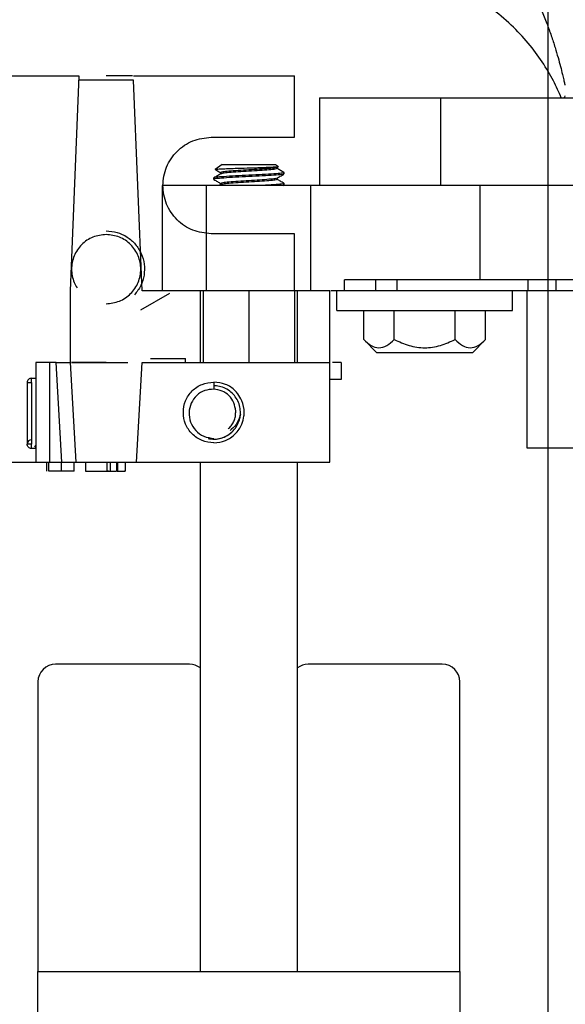
# Model space of a CAD drawing. Units: inches. Extents: x 5079.1 to 5150, y -3993.1 to -3937.6.
# Drawn here: x 5091.4 to 5095.3, y -3958.4 to -3951.4 of the extents above; entities that cross this region are included whole.
import ezdxf

# ---------------------------------------------------------------- set-up
doc = ezdxf.new("R2010")
doc.units = ezdxf.units.IN
doc.header["$MEASUREMENT"] = 0
doc.layers.add('A-DETL-MBND', color=160, linetype='Continuous', lineweight=9)
doc.styles.add('Arial', font='arial.ttf', dxfattribs={"height": 0.5})
doc.dimstyles.new('Default_linear_style', dxfattribs={"dimscale": 12, "dimtxt": 0.5, "dimasz": 2, "dimexe": 0.023438, "dimexo": 0.03125, "dimgap": 0.0625, "dimtad": 1, "dimdec": 4, "dimrnd": 0.0625, "dimzin": 0, "dimdsep": 46, "dimlunit": 5, "dimtxsty": 'Arial', "dimcen": 0.09, "dimazin": 0, "dimtfac": 0.5, "dimtdec": 4, "dimtix": 1, "dimtmove": 0, "dimatfit": 3, "dimfxl": 1, "dimtvp": 1, "dimtfill": 1, "dimfrac": 2, "dimtolj": 1, "dimtzin": 0, "dimarcsym": 2})

# ---------------------------------------------------------------- blocks, each defined once
blk = doc.blocks.new('*D247')
at = {"layer": 'A-DETL-MBND', "color": 0, "lineweight": -2, "transparency": 16777216}
for p, q in [((5089.1246, -3954.6397), (5089.1246, -3964.8071)), ((5097.5146, -3963.9197), (5097.5146, -3964.8071)), ((5089.8746, -3964.7368), (5096.7646, -3964.7368))]:
    blk.add_line(p, q, dxfattribs=at)
at = {"layer": 'A-DETL-MBND', "color": 0, "transparency": 16777216}
for points in [[(5089.8746, -3964.6118), (5089.8746, -3964.8618), (5089.1246, -3964.7368)], [(5096.7646, -3964.6118), (5096.7646, -3964.8618), (5097.5146, -3964.7368)]]:
    blk.add_solid(points, dxfattribs=at)
at = {"layer": 'Defpoints', "color": 0, "transparency": 16777216}
for p in [(5089.1246, -3954.5459), (5097.5146, -3963.8259), (5097.5146, -3964.7368)]:
    blk.add_point(p, dxfattribs=at)
at = {"layer": 'A-DETL-MBND', "color": 0, "transparency": 16777216, "insert": (5093.3726, -3963.9194), "char_height": 0.5, "attachment_point": 2, "style": 'Arial'}
blk.add_mtext('\\A1;8 3/8"', dxfattribs=at)
blk = doc.blocks.new('*D249')
at = {"layer": 'A-DETL-MBND', "color": 0, "lineweight": -2, "transparency": 16777216}
for p, q in [((5093.749, -3947.32), (5086.3363, -3947.32)), ((5086.4066, -3948.07), (5086.4066, -3951.0459)), ((5089.2808, -3951.7959), (5086.3363, -3951.7959))]:
    blk.add_line(p, q, dxfattribs=at)
at = {"layer": 'A-DETL-MBND', "color": 0, "transparency": 16777216}
for points in [[(5086.2816, -3948.07), (5086.5316, -3948.07), (5086.4066, -3947.32)], [(5086.2816, -3951.0459), (5086.5316, -3951.0459), (5086.4066, -3951.7959)]]:
    blk.add_solid(points, dxfattribs=at)
at = {"layer": 'Defpoints', "color": 0, "transparency": 16777216}
for p in [(5093.8428, -3947.32), (5086.4066, -3951.7959), (5089.3746, -3951.7959)]:
    blk.add_point(p, dxfattribs=at)
at = {"layer": 'A-DETL-MBND', "color": 0, "transparency": 16777216, "insert": (5085.5895, -3949.6945), "char_height": 0.5, "attachment_point": 2, "rotation": 90, "style": 'Arial'}
blk.add_mtext('\\A1;4 1/2"', dxfattribs=at)
blk = doc.blocks.new('*D271')
at = {"layer": 'A-DETL-MBND', "color": 0, "lineweight": -2, "transparency": 16777216}
for p, q in [((5095.1396, -3949.4549), (5095.1396, -3963.6133)), ((5097.5146, -3962.1697), (5097.5146, -3963.6133)), ((5096.7646, -3963.5429), (5095.8896, -3963.5429))]:
    blk.add_line(p, q, dxfattribs=at)
at = {"layer": 'A-DETL-MBND', "color": 0, "transparency": 16777216}
for points in [[(5095.8896, -3963.4179), (5095.8896, -3963.6679), (5095.1396, -3963.5429)], [(5096.7646, -3963.4179), (5096.7646, -3963.6679), (5097.5146, -3963.5429)]]:
    blk.add_solid(points, dxfattribs=at)
at = {"layer": 'Defpoints', "color": 0, "transparency": 16777216}
for p in [(5095.1396, -3949.3611), (5097.5146, -3962.0759), (5095.1396, -3963.5429)]:
    blk.add_point(p, dxfattribs=at)
at = {"layer": 'A-DETL-MBND', "color": 0, "transparency": 16777216, "insert": (5096.3271, -3962.9842), "char_height": 0.5, "attachment_point": 5, "style": 'Arial'}
blk.add_mtext('\\A1;2 3/8"', dxfattribs=at)

msp = doc.modelspace()

# ---------------------------------------------------------------- linework, layer by layer
at = {"color": 7, "linetype": 'Continuous', "lineweight": 25}
for p, q in [((5090.16956, -3951.79595), (5091.80456, -3951.79595)), ((5091.80576, -3951.79595), (5091.74456, -3953.32595)), ((5092.18706, -3951.79595), (5091.99956, -3951.79595)), ((5092.19456, -3951.79595), (5093.33956, -3951.79595)), ((5093.33956, -3952.2322), (5093.33956, -3951.79595)), ((5092.19456, -3951.82595), (5091.80456, -3951.82595)), ((5092.25456, -3953.32595), (5092.19456, -3951.82595)), ((5093.51653, -3951.95095), (5093.51653, -3952.57595)), ((5093.51653, -3951.95095), (5094.37948, -3951.95095)), ((5094.05558, -3951.95083), (5094.05558, -3951.95095)), ((5094.37948, -3952.57595), (5094.37948, -3951.95095)), ((5094.37948, -3951.95095), (5095.87389, -3951.95095)), ((5092.74706, -3952.2322), (5093.33956, -3952.2322)), ((5092.82453, -3952.42595), (5092.77485, -3952.46073)), ((5092.82453, -3952.42595), (5093.2046, -3952.42595)), ((5093.2046, -3952.42595), (5093.22417, -3952.43965)), ((5092.77723, -3952.46146), (5092.77485, -3952.46073)), ((5092.81453, -3952.48364), (5092.81453, -3952.4926)), ((5093.21379, -3952.44633), (5093.22321, -3952.44087)), ((5093.2146, -3952.44586), (5093.2146, -3952.4548)), ((5093.26123, -3952.48244), (5093.26456, -3952.48364)), ((5093.26456, -3952.49326), (5093.26456, -3952.48364)), ((5092.76456, -3952.53172), (5092.76456, -3952.5221)), ((5092.76456, -3952.53172), (5092.76938, -3952.53295)), ((5092.81511, -3952.5692), (5092.80348, -3952.57595)), ((5092.81453, -3952.56056), (5092.81453, -3952.56954)), ((5093.2146, -3952.52276), (5093.2146, -3952.53172)), ((5093.25547, -3952.57595), (5093.26415, -3952.57092)), ((5093.26057, -3952.55954), (5093.26456, -3952.56056)), ((5093.26456, -3952.57018), (5093.26456, -3952.56056)), ((5092.39956, -3953.32595), (5092.39956, -3952.57595)), ((5092.71191, -3952.57595), (5092.39956, -3952.57595)), ((5092.71191, -3953.32595), (5092.71191, -3952.57595)), ((5093.45505, -3952.57595), (5092.71191, -3952.57595)), ((5093.45505, -3953.32595), (5093.45505, -3952.57595)), ((5094.65956, -3952.57595), (5093.45505, -3952.57595)), ((5094.65956, -3953.24595), (5094.65956, -3952.57595)), ((5100.36956, -3952.57595), (5094.65956, -3952.57595)), ((5093.33956, -3952.9197), (5092.74706, -3952.9197)), ((5093.33956, -3953.32595), (5093.33956, -3952.9197)), ((5094.65956, -3953.24595), (5093.69416, -3953.24595)), ((5093.69416, -3953.32595), (5093.69416, -3953.24595)), ((5093.91456, -3953.24595), (5093.91456, -3953.32595)), ((5100.36956, -3953.24595), (5094.65956, -3953.24595)), ((5094.99956, -3953.32595), (5094.99956, -3953.24595)), ((5091.74456, -3953.32595), (5091.74456, -3953.83595)), ((5092.24605, -3953.46165), (5092.45262, -3953.34239)), ((5093.33956, -3953.32595), (5092.25456, -3953.32595)), ((5092.66956, -3953.83595), (5092.66956, -3953.32595)), ((5092.68956, -3953.32595), (5092.68956, -3953.83595)), ((5093.01456, -3953.32595), (5093.01456, -3953.83595)), ((5093.58956, -3953.32595), (5093.33956, -3953.32595)), ((5093.33956, -3953.32595), (5093.33956, -3953.83595)), ((5093.35956, -3953.83595), (5093.35956, -3953.32595)), ((5093.58956, -3954.54595), (5093.58956, -3953.32595)), ((5093.69416, -3953.32595), (5093.59645, -3953.32595)), ((5093.63956, -3953.46595), (5093.63956, -3953.32595)), ((5093.91456, -3953.32595), (5093.69416, -3953.32595)), ((5094.06774, -3953.32595), (5093.91456, -3953.32595)), ((5094.99956, -3953.32595), (5094.06774, -3953.32595)), ((5094.88956, -3953.46595), (5094.88956, -3953.32595)), ((5094.99303, -3954.44595), (5094.99303, -3953.32595)), ((5095.19956, -3953.32595), (5094.99956, -3953.32595)), ((5095.35242, -3953.32595), (5095.19956, -3953.32595)), ((5093.63956, -3953.46595), (5094.88956, -3953.46595)), ((5093.83155, -3953.6722), (5093.83155, -3953.46595)), ((5094.04806, -3953.6722), (5094.04806, -3953.46595)), ((5094.48107, -3953.6722), (5094.48107, -3953.46595)), ((5094.69758, -3953.6722), (5094.69758, -3953.46595)), ((5093.9253, -3953.76595), (5093.83155, -3953.6722)), ((5094.60383, -3953.76595), (5094.69758, -3953.6722)), ((5092.31456, -3953.80595), (5092.56456, -3953.80595)), ((5092.56456, -3953.83595), (5092.56456, -3953.80595)), ((5094.60383, -3953.76595), (5093.9253, -3953.76595)), ((5091.49956, -3953.83595), (5091.49956, -3954.54595)), ((5091.6444, -3953.83595), (5091.59956, -3953.83595)), ((5091.59956, -3954.54595), (5091.59956, -3953.83595)), ((5091.6844, -3954.54595), (5091.6444, -3953.83595)), ((5091.74456, -3953.83595), (5091.78456, -3954.54595)), ((5091.99956, -3953.83595), (5092.15325, -3953.83595)), ((5092.21456, -3954.54595), (5092.25456, -3953.83595)), ((5092.25456, -3953.83595), (5093.58956, -3953.83595)), ((5093.67081, -3953.83595), (5093.60959, -3953.83595)), ((5093.67081, -3953.83595), (5093.67081, -3953.95695)), ((5091.46831, -3953.94752), (5091.49956, -3953.94752)), ((5093.67081, -3953.95695), (5093.59502, -3953.95695)), ((5091.43706, -3953.97877), (5091.43706, -3954.41627)), ((5091.46831, -3953.97877), (5091.46831, -3954.41627)), ((5092.76456, -3953.9747), (5092.76456, -3954.02519)), ((5091.49956, -3954.44752), (5091.46831, -3954.44752)), ((5097.51456, -3954.44595), (5094.99303, -3954.44595)), ((5090.12456, -3954.54595), (5091.49956, -3954.54595)), ((5091.57629, -3954.54595), (5091.57629, -3954.60845)), ((5091.59168, -3954.60845), (5091.59168, -3954.54595)), ((5091.59956, -3954.54595), (5091.6844, -3954.54595)), ((5091.68206, -3954.60845), (5091.68206, -3954.54595)), ((5091.77245, -3954.60845), (5091.77245, -3954.54595)), ((5091.78456, -3954.54595), (5093.58956, -3954.54595)), ((5091.85219, -3954.54595), (5091.85219, -3954.60845)), ((5092.00706, -3954.60845), (5092.00706, -3954.54595)), ((5092.02912, -3954.54595), (5092.02912, -3954.60845)), ((5092.07305, -3954.54595), (5092.07305, -3954.60845)), ((5092.08014, -3954.54595), (5092.08014, -3954.60845)), ((5092.13399, -3954.54595), (5092.13399, -3954.60845)), ((5092.66956, -3958.17095), (5092.66956, -3954.54595)), ((5093.35956, -3958.17095), (5093.35956, -3954.54595)), ((5091.85219, -3954.60845), (5092.02912, -3954.60845)), ((5092.01534, -3954.60845), (5092.00706, -3954.60845)), ((5092.02912, -3954.60845), (5092.07305, -3954.60845)), ((5092.59256, -3955.98345), (5091.63956, -3955.98345)), ((5094.38956, -3955.98345), (5093.43656, -3955.98345)), ((5091.51456, -3956.10845), (5091.51456, -3958.17095)), ((5094.51456, -3958.17095), (5094.51456, -3956.10845)), ((5091.51456, -3958.17095), (5094.51456, -3958.17095)), ((5091.51456, -3958.54595), (5091.51456, -3958.17095)), ((5094.51456, -3958.17095), (5094.51456, -3958.54595))]:
    msp.add_line(p, q, dxfattribs=at)
at = {"color": 8, "linetype": 'Continuous', "lineweight": 25}
for p, q in [((5094.06774, -3953.24595), (5094.06774, -3953.32595)), ((5095.19956, -3953.32595), (5095.19956, -3953.24595))]:
    msp.add_line(p, q, dxfattribs=at)
at = {"color": 7, "linetype": 'Continuous', "lineweight": 25, "flags": 128}
msp.add_lwpolyline([(5091.49956, -3954.41627), (5091.49768, -3954.42696), (5091.49041, -3954.43837)], dxfattribs=at)
at = {"color": 7, "linetype": 'Continuous', "lineweight": 25}
for centre, radius, start, end in [((5095.25156, -3951.93795), 0.013, 270, 359.980707), ((5091.46831, -3954.41627), 0.03125, 90.038365, 180), ((5091.63956, -3956.10845), 0.125, 90, 180), ((5092.59256, -3956.10845), 0.125, 51.975382, 90), ((5093.43656, -3956.10845), 0.125, 90, 128.024618), ((5094.38956, -3956.10845), 0.125, 0, 90)]:
    msp.add_arc(centre, radius, start, end, dxfattribs=at)
at = {"color": 8, "linetype": 'Continuous', "lineweight": 25}
msp.add_open_spline([(5094.31784, -3950.32451), (5094.37849, -3950.37027), (5094.49968, -3950.46174), (5094.65448, -3950.61863), (5094.79107, -3950.78474), (5094.91086, -3950.96176), (5094.99622, -3951.11415), (5095.05631, -3951.23788), (5095.09686, -3951.32998), (5095.13307, -3951.42068), (5095.16501, -3951.50937), (5095.19143, -3951.59058), (5095.2132, -3951.66431), (5095.23065, -3951.72892), (5095.2439, -3951.78252), (5095.25308, -3951.8221), (5095.25991, -3951.85332), (5095.26107, -3951.85891), (5095.26164, -3951.86167)], degree=3, knots=[0, 0, 0, 0, 0.1024706, 0.2047777, 0.307138, 0.4092587, 0.5166699, 0.5683332, 0.6199651, 0.6734278, 0.7241268, 0.7747011, 0.8192498, 0.8626271, 0.9047982, 0.9386137, 0.9697275, 1, 1, 1, 1], dxfattribs=at)
at = {"color": 7, "linetype": 'Continuous', "lineweight": 25}
for points, knots in [([(5095.23626, -3951.95095), (5095.21876, -3951.91131), (5095.18269, -3951.82961), (5095.10425, -3951.69642), (5095.00507, -3951.56202), (5094.88305, -3951.43223), (5094.73967, -3951.30978), (5094.62101, -3951.23932), (5094.56254, -3951.2046)], [0, 0, 0, 0, 0.1614379, 0.3327041, 0.5003468, 0.6688214, 0.836803, 1, 1, 1, 1]), ([(5093.26456, -3952.48364), (5093.26073, -3952.48533), (5093.25319, -3952.48866), (5093.19536, -3952.493), (5093.11297, -3952.49823), (5093.01456, -3952.50287), (5092.91615, -3952.50751), (5092.83377, -3952.51275), (5092.77593, -3952.51708), (5092.76839, -3952.52041), (5092.76456, -3952.5221)], [0, 0, 0, 0, 0.1262449, 0.2485587, 0.3759076, 0.5, 0.6240924, 0.7514413, 0.8737551, 1, 1, 1, 1]), ([(5093.25868, -3952.49476), (5093.2557, -3952.49593), (5093.24859, -3952.49874), (5093.19495, -3952.50261), (5093.11308, -3952.50785), (5093.01453, -3952.51249), (5092.91616, -3952.51713), (5092.83376, -3952.52236), (5092.77593, -3952.5267), (5092.76839, -3952.53003), (5092.76456, -3952.53172)], [0, 0, 0, 0, 0.0914602, 0.2186434, 0.3510621, 0.4800947, 0.6091273, 0.741546, 0.8687293, 1, 1, 1, 1]), ([(5092.81644, -3952.49149), (5092.80808, -3952.49635), (5092.79135, -3952.50607), (5092.7746, -3952.51577), (5092.76622, -3952.52063)], [0, 0, 0, 0, 0.4997766, 1, 1, 1, 1]), ([(5092.77485, -3952.46073), (5092.77921, -3952.45987), (5092.78794, -3952.45813), (5092.82926, -3952.45636), (5092.87352, -3952.4546), (5092.92481, -3952.45282), (5092.98399, -3952.45103), (5093.02677, -3952.44985), (5093.04095, -3952.44945), (5093.04499, -3952.44933), (5093.06061, -3952.44888), (5093.08942, -3952.44796), (5093.1286, -3952.44655), (5093.16288, -3952.44514), (5093.19091, -3952.44376), (5093.21006, -3952.44259), (5093.22177, -3952.44139), (5093.2225, -3952.44061), (5093.22284, -3952.44024)], [0, 0, 0, 0, 0.127889, 0.2557071, 0.3014747, 0.3840273, 0.5118374, 0.558349, 0.5708725, 0.5744643, 0.5762792, 0.6402922, 0.7047177, 0.7688336, 0.8331559, 0.897499, 0.9514793, 1, 1, 1, 1]), ([(5092.77669, -3952.46238), (5092.78145, -3952.46514), (5092.79406, -3952.47245), (5092.80667, -3952.47977), (5092.81453, -3952.48433)], [0, 0, 0, 0, 0.3769241, 1, 1, 1, 1]), ([(5093.2112, -3952.44626), (5093.20862, -3952.44758), (5093.20284, -3952.45053), (5093.159, -3952.45453), (5093.09337, -3952.45977), (5093.01455, -3952.46441), (5092.93582, -3952.46905), (5092.8699, -3952.47429), (5092.82362, -3952.47862), (5092.81759, -3952.48195), (5092.81453, -3952.48364)], [0, 0, 0, 0, 0.1014153, 0.2271978, 0.358173, 0.4857895, 0.613406, 0.7443811, 0.8701637, 1, 1, 1, 1]), ([(5093.2146, -3952.4548), (5093.21154, -3952.45649), (5093.2055, -3952.45981), (5093.15922, -3952.46415), (5093.0933, -3952.46939), (5093.01459, -3952.47403), (5092.93572, -3952.47866), (5092.87029, -3952.48391), (5092.82778, -3952.48772), (5092.82214, -3952.49045), (5092.81986, -3952.49155)], [0, 0, 0, 0, 0.1319757, 0.2598307, 0.3929639, 0.5226832, 0.6524025, 0.7855356, 0.9133907, 1, 1, 1, 1]), ([(5093.21264, -3952.52389), (5093.221, -3952.51904), (5093.23771, -3952.50932), (5093.25445, -3952.49962), (5093.26282, -3952.49477)], [0, 0, 0, 0, 0.49979855, 1, 1, 1, 1]), ([(5093.26346, -3952.48244), (5093.25511, -3952.4776), (5093.23882, -3952.46815), (5093.22253, -3952.4587), (5093.2146, -3952.45409)], [0, 0, 0, 0, 0.5125973, 1, 1, 1, 1]), ([(5092.76573, -3952.53296), (5092.77408, -3952.5378), (5092.79036, -3952.54723), (5092.80661, -3952.55667), (5092.81453, -3952.56127)], [0, 0, 0, 0, 0.5133229, 1, 1, 1, 1]), ([(5093.20919, -3952.52383), (5093.20693, -3952.52492), (5093.20129, -3952.52765), (5093.15883, -3952.53145), (5093.09341, -3952.5367), (5093.01454, -3952.54133), (5092.93583, -3952.54597), (5092.8699, -3952.55121), (5092.82362, -3952.55555), (5092.81759, -3952.55887), (5092.81453, -3952.56056)], [0, 0, 0, 0, 0.0860791, 0.2140084, 0.3472188, 0.4770134, 0.606808, 0.7400185, 0.8679477, 1, 1, 1, 1]), ([(5093.2146, -3952.53172), (5093.21154, -3952.53341), (5093.2055, -3952.53674), (5093.15922, -3952.54107), (5093.0933, -3952.54631), (5093.01458, -3952.55095), (5092.93577, -3952.55559), (5092.87009, -3952.56083), (5092.82588, -3952.56488), (5092.82006, -3952.56789), (5092.8174, -3952.56926)], [0, 0, 0, 0, 0.1292673, 0.2544985, 0.3848995, 0.5119567, 0.6390139, 0.7694149, 0.8946462, 1, 1, 1, 1]), ([(5093.26456, -3952.56056), (5093.26078, -3952.56226), (5093.25333, -3952.56559), (5093.19484, -3952.5699), (5093.13669, -3952.57379), (5093.09811, -3952.57567), (5093.0923, -3952.57595)], [0, 0, 0, 0, 0.3168335, 0.6238015, 0.9434058, 1, 1, 1, 1]), ([(5093.26377, -3952.55954), (5093.25539, -3952.55468), (5093.239, -3952.54518), (5093.22261, -3952.53566), (5093.2146, -3952.53101)], [0, 0, 0, 0, 0.51147663, 1, 1, 1, 1]), ([(5093.26168, -3952.57091), (5093.26033, -3952.57236), (5093.25869, -3952.5741), (5093.23891, -3952.57568), (5093.23552, -3952.57595)], [0, 0, 0, 0, 0.82870158, 1, 1, 1, 1]), ([(5091.99956, -3952.89857), (5092.0257, -3952.90075), (5092.07798, -3952.90513), (5092.14995, -3952.93959), (5092.20954, -3952.99148), (5092.25182, -3953.05858), (5092.27342, -3953.13488), (5092.27214, -3953.2139), (5092.24963, -3953.29044), (5092.21791, -3953.33224), (5092.20206, -3953.35313)], [0, 0, 0, 0, 0.1249922, 0.2499904, 0.375011, 0.4999879, 0.6250289, 0.7499914, 0.8750451, 1, 1, 1, 1]), ([(5091.99956, -3952.9247), (5091.96728, -3952.92841), (5091.9029, -3952.93582), (5091.8209, -3952.99275), (5091.76606, -3953.07418), (5091.74715, -3953.17079), (5091.76201, -3953.25064), (5091.78514, -3953.2913), (5091.79243, -3953.30412)], [0, 0, 0, 0, 0.18352037, 0.36602872, 0.55010774, 0.73295554, 0.91580334, 1, 1, 1, 1]), ([(5091.99956, -3953.4172), (5092.03184, -3953.41349), (5092.09623, -3953.40608), (5092.17824, -3953.34913), (5092.23301, -3953.26776), (5092.25219, -3953.17095), (5092.23301, -3953.07414), (5092.17824, -3952.99277), (5092.09623, -3952.93582), (5092.03184, -3952.92841), (5091.99956, -3952.9247)], [0, 0, 0, 0, 0.12519202, 0.24969367, 0.37526679, 0.5, 0.62473321, 0.75030633, 0.87480798, 1, 1, 1, 1]), ([(5091.99956, -3953.4172), (5092.03184, -3953.41349), (5092.09623, -3953.40608), (5092.17824, -3953.34913), (5092.23301, -3953.26776), (5092.25219, -3953.17095), (5092.23301, -3953.07414), (5092.17824, -3952.99277), (5092.09623, -3952.93582), (5092.03184, -3952.92841), (5091.99956, -3952.9247)], [0, 0, 0, 0, 0.125192, 0.2496937, 0.3752668, 0.5, 0.6247332, 0.7503063, 0.874808, 1, 1, 1, 1]), ([(5093.83155, -3953.6722), (5093.84865, -3953.68769), (5093.8829, -3953.71872), (5093.93941, -3953.73586), (5093.99622, -3953.7191), (5094.03073, -3953.68788), (5094.04806, -3953.6722)], [0, 0, 0, 0, 0.2486691, 0.4982464, 0.7480107, 1, 1, 1, 1]), ([(5094.04806, -3953.6722), (5094.08251, -3953.68779), (5094.15128, -3953.71892), (5094.2646, -3953.73585), (5094.37789, -3953.7189), (5094.44664, -3953.68779), (5094.48107, -3953.6722)], [0, 0, 0, 0, 0.2505077, 0.5001125, 0.7496246, 1, 1, 1, 1]), ([(5094.48107, -3953.6722), (5094.49816, -3953.68769), (5094.53242, -3953.71872), (5094.58893, -3953.73586), (5094.64574, -3953.7191), (5094.68025, -3953.68788), (5094.69758, -3953.6722)], [0, 0, 0, 0, 0.24866906, 0.49824641, 0.74801072, 1, 1, 1, 1]), ([(5091.6444, -3953.83595), (5091.657, -3953.83595), (5091.67644, -3953.83595), (5091.69978, -3953.83595), (5091.71572, -3953.83595), (5091.72867, -3953.83595), (5091.74114, -3953.83595), (5091.74322, -3953.83595), (5091.74456, -3953.83595)], [0, 0, 0, 0, 0.2396193, 0.3698897, 0.5002567, 0.6304468, 0.7607335, 1, 1, 1, 1]), ([(5091.99956, -3953.83595), (5091.94155, -3953.83595), (5091.86555, -3953.83595), (5091.78506, -3953.83595), (5091.76136, -3953.83595), (5091.7553, -3953.83595), (5091.75377, -3953.83595), (5091.75342, -3953.83595), (5091.75333, -3953.83595), (5091.75331, -3953.83595), (5091.75332, -3953.83595), (5091.7534, -3953.83595), (5091.75373, -3953.83595), (5091.75527, -3953.83595), (5091.76134, -3953.83595), (5091.78506, -3953.83595), (5091.86555, -3953.83595), (5091.94155, -3953.83595), (5091.99956, -3953.83595)], [0, 0, 0, 0, 0.3516456, 0.4606694, 0.4887744, 0.4963606, 0.4985579, 0.4993347, 0.4996698, 0.4999865, 0.5002958, 0.5006208, 0.5013758, 0.5035469, 0.5111896, 0.5393486, 0.6483544, 1, 1, 1, 1]), ([(5092.76456, -3954.02519), (5092.74261, -3954.02689), (5092.69839, -3954.03033), (5092.64057, -3954.06752), (5092.60031, -3954.12301), (5092.58431, -3954.19112), (5092.59574, -3954.26114), (5092.63364, -3954.32179), (5092.69278, -3954.36585), (5092.74053, -3954.37295), (5092.76456, -3954.37652)], [0, 0, 0, 0, 0.1188483, 0.2394541, 0.3618175, 0.4859385, 0.6118171, 0.7394536, 0.8688479, 1, 1, 1, 1]), ([(5092.95368, -3954.20605), (5092.95404, -3954.19196), (5092.9548, -3954.16235), (5092.94219, -3954.11849), (5092.91974, -3954.07794), (5092.88803, -3954.04397), (5092.84916, -3954.01878), (5092.80631, -3954.00315), (5092.77667, -3954.00187), (5092.76258, -3954.00126)], [0, 0, 0, 0, 0.1336996, 0.2808748, 0.4281542, 0.5721065, 0.7186118, 0.8662669, 1, 1, 1, 1]), ([(5092.9349, -3954.05772), (5092.92924, -3954.05104), (5092.90542, -3954.02292), (5092.8493, -3953.98447), (5092.79281, -3953.97796), (5092.76456, -3953.9747)], [0, 0, 0, 0, 0.134764, 0.567382, 1, 1, 1, 1]), ([(5092.92048, -3954.18073), (5092.91767, -3954.1605), (5092.91208, -3954.12011), (5092.87566, -3954.06963), (5092.82492, -3954.03394), (5092.78468, -3954.02811), (5092.76456, -3954.02519)], [0, 0, 0, 0, 0.2507226, 0.5004524, 0.7502475, 1, 1, 1, 1]), ([(5092.97922, -3954.21718), (5092.97994, -3954.20846), (5092.98299, -3954.17173), (5092.97198, -3954.11395), (5092.94567, -3954.07405), (5092.9349, -3954.05772)], [0, 0, 0, 0, 0.1554321, 0.6543985, 1, 1, 1, 1]), ([(5092.86672, -3954.30813), (5092.87078, -3954.30478), (5092.88305, -3954.2947), (5092.89876, -3954.27276), (5092.91275, -3954.24383), (5092.92069, -3954.21249), (5092.92055, -3954.19124), (5092.92048, -3954.18073)], [0, 0, 0, 0, 0.10986474, 0.33151089, 0.55675567, 0.78082252, 1, 1, 1, 1]), ([(5092.76456, -3954.4072), (5092.79289, -3954.40395), (5092.84955, -3954.39745), (5092.92113, -3954.34742), (5092.96569, -3954.28335), (5092.97529, -3954.2364), (5092.97922, -3954.21718)], [0, 0, 0, 0, 0.2708093, 0.5416187, 0.812428, 1, 1, 1, 1]), ([(5092.95413, -3954.20489), (5092.94804, -3954.22497), (5092.93588, -3954.26509), (5092.90427, -3954.30084), (5092.88389, -3954.31576), (5092.88024, -3954.31843)], [0, 0, 0, 0, 0.4512382, 0.9018292, 1, 1, 1, 1]), ([(5092.88875, -3954.33485), (5092.89772, -3954.32624), (5092.90991, -3954.31452), (5092.92442, -3954.29432), (5092.93868, -3954.26997), (5092.95018, -3954.23867), (5092.95307, -3954.21394), (5092.95413, -3954.20489)], [0, 0, 0, 0, 0.2494003, 0.3391425, 0.499535, 0.8169359, 1, 1, 1, 1]), ([(5092.72469, -3954.37653), (5092.73903, -3954.37875), (5092.76854, -3954.3833), (5092.81377, -3954.37622), (5092.85653, -3954.36), (5092.87998, -3954.34124), (5092.89125, -3954.33222)], [0, 0, 0, 0, 0.2423518, 0.4985307, 0.7589224, 1, 1, 1, 1]), ([(5092.76482, -3954.38103), (5092.76726, -3954.381), (5092.78499, -3954.38076), (5092.81809, -3954.37515), (5092.85856, -3954.35842), (5092.88058, -3954.34113), (5092.89036, -3954.33344)], [0, 0, 0, 0, 0.0532475, 0.388548, 0.7283934, 1, 1, 1, 1]), ([(5091.6844, -3954.54595), (5091.69253, -3954.54594), (5091.70774, -3954.54594), (5091.73245, -3954.54592), (5091.75313, -3954.54596), (5091.76853, -3954.54594), (5091.7811, -3954.54594), (5091.78319, -3954.54595), (5091.78456, -3954.54595)], [0, 0, 0, 0, 0.155214, 0.2904934, 0.5004183, 0.6307645, 0.7576547, 1, 1, 1, 1]), ([(5091.68206, -3954.60845), (5091.67094, -3954.60845), (5091.65402, -3954.60845), (5091.633, -3954.60845), (5091.61871, -3954.60845), (5091.60691, -3954.60845), (5091.59795, -3954.60845), (5091.59353, -3954.60845), (5091.59189, -3954.60845), (5091.59175, -3954.60845), (5091.59168, -3954.60845)], [0, 0, 0, 0, 0.24978514, 0.380077, 0.4998389, 0.62526106, 0.74982462, 0.87480239, 0.93740074, 1, 1, 1, 1]), ([(5091.77245, -3954.60845), (5091.77214, -3954.60845), (5091.77154, -3954.60845), (5091.76611, -3954.60845), (5091.75711, -3954.60845), (5091.74509, -3954.60845), (5091.73085, -3954.60845), (5091.70984, -3954.60845), (5091.69317, -3954.60845), (5091.68206, -3954.60845)], [0, 0, 0, 0, 0.1250438, 0.25005, 0.3750258, 0.5000438, 0.6250499, 0.7501809, 1, 1, 1, 1]), ([(5092.0778, -3954.60845), (5092.08446, -3954.60845), (5092.09776, -3954.60845), (5092.11366, -3954.60845), (5092.12345, -3954.60845), (5092.12945, -3954.60845), (5092.13332, -3954.60845), (5092.13376, -3954.60845), (5092.13399, -3954.60845)], [0, 0, 0, 0, 0.2502006, 0.4994313, 0.6246209, 0.7497655, 0.8748706, 1, 1, 1, 1]), ([(5092.13399, -3954.60845), (5092.13378, -3954.60845), (5092.13337, -3954.60845), (5092.1303, -3954.60845), (5092.12876, -3954.60845)], [0, 0, 0, 0, 0.4999287, 1, 1, 1, 1])]:
    msp.add_open_spline(points, degree=3, knots=knots, dxfattribs=at)
for points in [[(5092.74706, -3952.9197), (5092.70207, -3952.91453), (5092.61209, -3952.9042), (5092.49767, -3952.82471), (5092.42121, -3952.71108), (5092.39436, -3952.57595), (5092.42121, -3952.44082), (5092.49767, -3952.32719), (5092.61209, -3952.2477), (5092.70207, -3952.23737), (5092.74706, -3952.2322)], [(5091.59956, -3953.83595), (5091.58646, -3953.83595), (5091.56025, -3953.83595), (5091.5272, -3953.83595), (5091.50407, -3953.83595), (5091.50107, -3953.83595), (5091.49956, -3953.83595)], [(5091.46831, -3953.94752), (5091.46422, -3953.94799), (5091.45603, -3953.94893), (5091.4457, -3953.95616), (5091.43847, -3953.96649), (5091.43753, -3953.97468), (5091.43706, -3953.97877)], [(5091.46831, -3953.97877), (5091.46831, -3953.97468), (5091.46831, -3953.96649), (5091.46831, -3953.95616), (5091.46831, -3953.94893), (5091.46831, -3953.94799), (5091.46831, -3953.94752)], [(5091.43706, -3953.97877), (5091.43753, -3953.97877), (5091.43847, -3953.97877), (5091.4457, -3953.97877), (5091.45603, -3953.97877), (5091.46422, -3953.97877), (5091.46831, -3953.97877)], [(5092.76456, -3954.4072), (5092.73626, -3954.40395), (5092.67965, -3954.39745), (5092.60767, -3954.34744), (5092.55957, -3954.27596), (5092.54268, -3954.19095), (5092.55957, -3954.10594), (5092.60767, -3954.03446), (5092.67965, -3953.98445), (5092.73626, -3953.97795), (5092.76456, -3953.9747)], [(5091.46831, -3954.44752), (5091.46422, -3954.44705), (5091.45603, -3954.44612), (5091.4457, -3954.43889), (5091.43847, -3954.42856), (5091.43753, -3954.42037), (5091.43706, -3954.41627)], [(5091.46831, -3954.41627), (5091.46422, -3954.41627), (5091.45603, -3954.41627), (5091.4457, -3954.41627), (5091.43847, -3954.41627), (5091.43753, -3954.41627), (5091.43706, -3954.41627)], [(5091.46831, -3954.44752), (5091.46831, -3954.44705), (5091.46831, -3954.44612), (5091.46831, -3954.43889), (5091.46831, -3954.42856), (5091.46831, -3954.42037), (5091.46831, -3954.41627)], [(5091.49956, -3954.54595), (5091.50107, -3954.54595), (5091.50407, -3954.54595), (5091.5272, -3954.54595), (5091.56025, -3954.54595), (5091.58646, -3954.54595), (5091.59956, -3954.54595)]]:
    msp.add_open_spline(points, degree=3, dxfattribs=at)

# ---------------------------------------------------------------- dimensions: what is measured, and where the dimension line sits
at = {"layer": 'A-DETL-MBND'}
dim = msp.add_linear_dim(base=(5086.4066, -3951.79595), p1=(5093.84276, -3947.32005), p2=(5089.37456, -3951.79595), angle=90, dimstyle='Default_linear_style', override={"dimscale": 3, "dimtxt": 1, "dimasz": 0.25, "dimgap": 0.1, "dimpost": '"', "dimfxl": 15.5, "dimtfill": 0}, dxfattribs=at)
dim.commit()
dim.dimension.update_dxf_attribs({"geometry": '*D249', "text_midpoint": (5086.4066, -3949.69451), "dimtype": 160})
dim = msp.add_linear_dim(base=(5095.13956, -3963.54294), p1=(5097.51456, -3962.07595), p2=(5095.13956, -3949.3611), dimstyle='Default_linear_style', override={"dimscale": 3, "dimtxt": 1, "dimasz": 0.25, "dimgap": 0.1, "dimpost": '"', "dimfxl": 15.5, "dimtfill": 0}, dxfattribs=at)
dim.commit()
dim.dimension.update_dxf_attribs({"geometry": '*D271', "text_midpoint": (5096.32706, -3962.98425)})
dim = msp.add_linear_dim(base=(5097.51456, -3964.73677), p1=(5089.12456, -3954.54595), p2=(5097.51456, -3963.82595), dimstyle='Default_linear_style', override={"dimscale": 3, "dimtxt": 1, "dimasz": 0.25, "dimgap": 0.1, "dimpost": '"', "dimfxl": 15.5, "dimtfill": 0}, dxfattribs=at)
dim.commit()
dim.dimension.update_dxf_attribs({"geometry": '*D247', "text_midpoint": (5093.37264, -3964.73677), "dimtype": 160})

doc.saveas('drawing.dxf')
